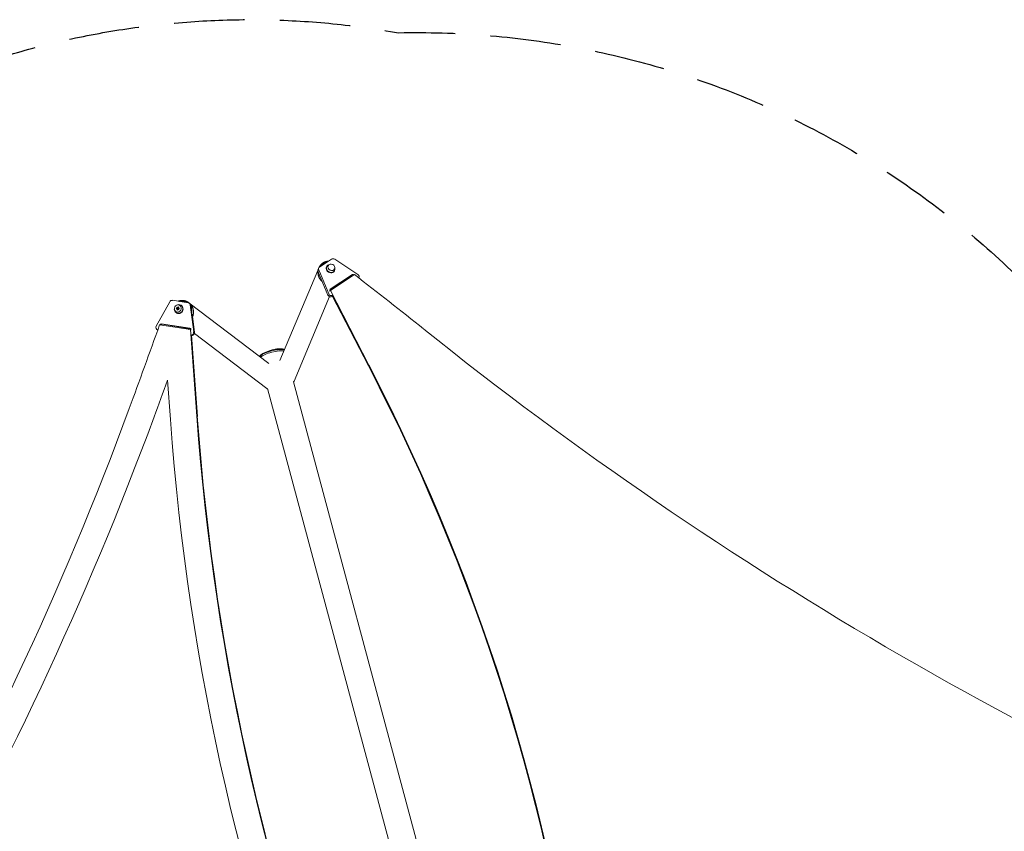
# Model space of a CAD drawing. Units: millimetres. Extents: x -5287 to 5559, y -4433 to 3836.
# Drawn here: x 591 to 2363, y 2376 to 3836 of the extents above; entities that cross this region are included whole.
import ezdxf

# ---------------------------------------------------------------- set-up
doc = ezdxf.new("R2010")
doc.units = ezdxf.units.MM
doc.header["$LTSCALE"] = 20
doc.linetypes.add('HIDDEN', pattern=[9.525, 6.35, -3.175])
doc.layers.add('2d', color=230, linetype='Continuous')
doc.layers.add('EN-SafetyZone', color=93, linetype='HIDDEN')

msp = doc.modelspace()

# ---------------------------------------------------------------- linework, layer by layer
at = {"layer": '2d', "lineweight": 0}
for p, q in [((1152.4, 3405.4), (1130.5, 3390.9)), ((1199.6, 3377.7), (1158, 3405.1)), ((1129.3, 3389.7), (1128, 3387.4)), ((1129.2, 3386.1), (1147.2, 3343)), ((1143.4, 3391.7), (1143.8, 3392.4)), ((1145.1, 3391.7), (1146.4, 3393.9)), ((1156.3, 3385.2), (1157.7, 3387.4)), ((1059.3, 3223), (1127.6, 3385)), ((1145.8, 3340.7), (1127.9, 3383.9)), ((1149.2, 3349.2), (1188.7, 3375.3)), ((1150, 3351.1), (1190.1, 3377.6)), ((1193.7, 3377.4), (1150.2, 3348.7)), ((1157.2, 3383.7), (1157.6, 3384.4)), ((1201.5, 3371.7), (1201.4, 3371.4)), ((1154.8, 3351.8), (1155.5, 3353.3)), ((1084.9, 3185.7), (1148.9, 3337.8)), ((1150.2, 3348.7), (1149.8, 3348)), ((1149.8, 3348.1), (1149.9, 3347.8)), ((1149.8, 3347.9), (1149.8, 3348)), ((1150.2, 3348.7), (1219.4, 3214.8)), ((1154, 3338.4), (1153.5, 3338)), ((1153.6, 3339.1), (1218.6, 3213.4)), ((1154, 3339.9), (1219, 3214.2)), ((1219, 3214.1), (1154, 3339.8)), ((861, 3328.6), (836.7, 3284.9)), ((894.1, 3326.8), (866, 3331.2)), ((873.9, 3317), (872.3, 3315.8)), ((872.3, 3315.8), (874.2, 3315.3)), ((873.5, 3318.9), (873.9, 3317)), ((875.2, 3318.1), (873.5, 3318.9)), ((874.3, 3318.4), (873.5, 3318.9)), ((874.8, 3316.5), (873.5, 3315.5)), ((874.8, 3316.5), (873.9, 3317)), ((874.2, 3315.3), (874.3, 3313.3)), ((875, 3314.8), (874.2, 3315.3)), ((874.3, 3318.4), (874.8, 3316.5)), ((876.1, 3317.6), (874.3, 3318.4)), ((874.3, 3313.3), (875.7, 3314.8)), ((875, 3314.8), (875.1, 3314.1)), ((876.6, 3319.6), (875.2, 3318.1)), ((876.1, 3317.6), (875.2, 3318.1)), ((875.7, 3314.8), (877.5, 3314)), ((876.7, 3318.2), (876.1, 3317.6)), ((876.8, 3317.6), (876.6, 3319.6)), ((878.6, 3317.1), (876.8, 3317.6)), ((877.6, 3317.1), (876.8, 3317.6)), ((877, 3315.9), (878.6, 3317.1)), ((877.5, 3314), (877, 3315.9)), ((878.3, 3316.9), (877.6, 3317.1)), ((878.7, 3322.1), (880.2, 3321.2)), ((881.4, 3322.3), (880.9, 3322.5)), ((895.3, 3326.9), (1039.4, 3217.6)), ((895.7, 3326.3), (897.1, 3325.4)), ((904.1, 3274.4), (897.9, 3322.8)), ((899.4, 3322), (900, 3316.7)), ((872.2, 3310.8), (873.7, 3310)), ((873.4, 3308.4), (872.9, 3308.7)), ((901.3, 3307.1), (905.6, 3273.6)), ((842.6, 3287), (898.4, 3278.4)), ((845.7, 3288.9), (897.2, 3280.9)), ((847.2, 3288), (898.6, 3280.1)), ((893.1, 3280.9), (895.9, 3278.7)), ((838.3, 3278.3), (839.3, 3277.7)), ((899, 3278), (898.4, 3278.4)), ((898.4, 3278.4), (909.7, 3123)), ((898.9, 3278.1), (898.9, 3277.7)), ((898.9, 3278.1), (898.9, 3277.7)), ((899.6, 3268.6), (910.2, 3122.7)), ((899.6, 3268.6), (910.2, 3122.7)), ((900, 3268.3), (910.7, 3122.4)), ((905.4, 3271.6), (1035.9, 3172.6)), ((1024.1, 3232), (1022.9, 3230.1)), ((1065.5, 3243), (1067.4, 3242)), ((857, 3187.5), (862.1, 3116.7)), ((1486.7, 1681.5), (1083.9, 3184.8)), ((1440.1, 1669), (1037.2, 3172.3))]:
    msp.add_line(p, q, dxfattribs=at)
for centre, major_axis, ratio, start_param, end_param in [((1155.5, 3401.6), (-4.33, 2.5), 0.848771, -1.640607, -0.401423), ((1133.7, 3387.2), (-4.33, 2.5), 0.848771, -0.401423, 0.837761), ((1150.7, 3388.4), (-6.93, 4), 0.848771, -0.685184, 3.141595), ((1150.7, 3388.4), (6.93, -4), 0.848771, 0.000003, 0.685209), ((1190.3, 3373.4), (-2.17, 1.25), 0.848771, -1.311858, -0.401423), ((1191.6, 3375.7), (-2.17, 1.25), 0.848771, -1.845304, -0.401423), ((-2444.3, -889.6), (-5694.9, 3288), 0.848771, -1.750243, -1.726063), ((1197.2, 3374.2), (4.33, -2.5), 0.848771, -0.060978, 1.500986), ((1150.3, 3341.8), (4.33, -2.5), 0.848771, -2.303832, -0.401423), ((1151.6, 3344.1), (4.33, -2.5), 0.848771, -2.303832, -0.581239), ((865.1, 3326.3), (2.5, 4.33), 0.93983, 0.349073, 1.588257), ((875.5, 3316.5), (-3.25, -5.63), 0.940689, -3.490256, 2.792929), ((876.9, 3315.6), (-4, -6.93), 0.93983, -1.043735, 3.1416), ((876.9, 3315.6), (4, 6.93), 0.93983, 0.000008, 1.043752), ((876.9, 3315.6), (3.25, 5.63), 0.940689, -0.001982, 0), ((893.2, 3321.9), (2.5, 4.33), 0.93983, -0.89011, 0.349073), ((-10163.6, 6905), (6148.8, 10649.6), 0.93983, -1.389877, -1.376856), ((840.8, 3282.6), (-2.5, -4.33), 0.93983, -1.553335, 0.239106), ((846.7, 3285.6), (1.25, 2.17), 0.93983, 0.349073, 1.601186), ((896.7, 3278.5), (1.25, 2.17), 0.93983, -1.454802, 0.349073), ((899.3, 3273.5), (2.5, 4.33), 0.93983, -2.557665, -0.89011), ((-2106.1, 2112.6), (-3345.9, 1931.8), 0.848771, -2.595522, -2.217773), ((-10163.6, 6905), (6173.8, 10692.9), 0.93983, -1.389877, -1.384166), ((1047.4, 3187.7), (-11.5, -15.1), 0.543164, 0, 0.158476), ((-4344.8, 4902.9), (2881.9, 4991.4), 0.93983, -1.752724, -1.389877), ((-4344.8, 4902.9), (2906.9, 5034.7), 0.93983, -1.752724, -1.389877), ((5069.3, 3673.7), (-2183.4, -3781.6), 0.93983, -0.945277, -0.635189), ((5069.8, 3673.4), (-2183.4, -3781.6), 0.93983, -0.945277, -0.635189), ((5069.8, 3673.4), (-2183.4, -3781.6), 0.93983, -0.945277, -0.635189), ((5070.2, 3673.2), (-2183.4, -3781.6), 0.93983, -0.945277, -0.635189), ((5069.3, 3673.7), (-2208.4, -3824.9), 0.93983, -0.945277, -0.635189)]:
    msp.add_ellipse(centre, major_axis=major_axis, ratio=ratio, start_param=start_param, end_param=end_param, dxfattribs=at)
at = {"layer": '2d', "lineweight": 0, "extrusion": (0, 0, -1)}
for centre, major_axis, ratio, start_param, end_param in [((1132.4, 3384.9), (-4.33, 2.5), 0.848771, -0.837761, 0), ((1150.3, 3387.7), (6.93, -4), 0.848771, 0, 3.141593), ((1152, 3390.7), (-5.63, 3.25), 0.85183, -4.791169, 1.492016), ((1150.7, 3388.4), (5.63, -3.25), 0.85183, 0, 0.001797), ((1151.5, 3349.2), (-2.17, 1.25), 0.848771, -1.396249, 0.401423), ((877.4, 3315.3), (4, 6.93), 0.93983, 0, 3.141593), ((894.6, 3321.1), (2.5, 4.33), 0.93983, 0, 0.89011), ((845.2, 3286.5), (1.25, 2.17), 0.93983, -1.855172, -0.349073), ((4657.3, 6979.6), (-5054.1, 2918), 0.848771, -1.749231, -1.391349), ((900.8, 3272.7), (-2.5, -4.33), 0.93983, -2.251482, -0.393257), ((1045.2, 3236), (-21.5, -5.8), 0.258872, 0.271325, 2.870267), ((1045.7, 3234.1), (-23.4, -6.3), 0.258872, 0.324032, 2.818487), ((1046.3, 3231.8), (23.4, 6.3), 0.258872, -2.681311, -0.459561), ((-2106.5, 2111.9), (3345.9, -1931.8), 0.848771, -0.923819, -0.546071), ((-2106.1, 2112.6), (3345.9, -1931.8), 0.848771, -0.923819, -0.546071), ((-2105.7, 2113.3), (3345.9, -1931.8), 0.848771, -0.923819, -0.546071), ((1067.4, 3193.1), (17.5, -7.4), 0.543029, 0, 0.15812)]:
    msp.add_ellipse(centre, major_axis=major_axis, ratio=ratio, start_param=start_param, end_param=end_param, dxfattribs=at)
at = {"layer": '2d', "lineweight": 0}
for points, weights in [([(1140.6, 3400.5), (1136.4, 3399), (1132.3, 3395.7), (1129.9, 3390.4)], [1, 0.806203673567, 0.668742871342, 0.587617593326]), ([(1145.4, 3400.7), (1140.9, 3400.1), (1136.6, 3397.5), (1133.6, 3393)], [0.697494615736, 0.596292775697, 0.533984954575, 0.51057115237]), ([(1146.7, 3401.6), (1144.6, 3401.6), (1142.5, 3401.2), (1140.6, 3400.5)], [0.755162789932, 0.823177849306, 0.904790252662, 1]), ([(1128, 3383.6), (1127.2, 3376), (1130.1, 3369.1), (1135.8, 3364.8)], [0.525000328913, 0.484181705683, 0.493347224908, 0.552496886588]), ([(876.2, 3329.6), (877.5, 3330.2), (878.9, 3330.5), (880.3, 3330.8)], [0.817950558864, 0.87179488083, 0.932478027875, 1]), ([(890.9, 3327.3), (886.7, 3329.7), (882.2, 3330.3), (878.2, 3329.3)], [0.507124961481, 0.523837266949, 0.569949852836, 0.645462719143]), ([(880.3, 3330.8), (885.6, 3331.7), (891.8, 3330.4), (897, 3325.5)], [1, 0.777823736518, 0.629690911119, 0.555601523801]), ([(899, 3323.3), (904.3, 3316.8), (905.3, 3308.6), (902, 3301.6)], [0.531974512624, 0.481436584743, 0.490807673722, 0.560087779559]), ([(900.6, 3308.1), (901, 3310.8), (900.7, 3313.7), (899.7, 3316.6)], [0.6552375767, 0.602623625387, 0.563383825802, 0.537518177943])]:
    msp.add_rational_spline(points, weights, degree=3, dxfattribs=at)
at = {"layer": 'EN-SafetyZone', "flags": 128}
msp.add_lwpolyline([(-1849.5, 2022.7), (-1353, 2022.7, -0.058667), (-875.8, 2030.4, -0.051752), (-747.9, 2316.7), (-309.1, 3076.7, -0.315796), (1272.9, 3812.7, -0.203141), (2397, 3364.4), (2652.2, 3217.1, -0.186771), (3552.7, 2551.9, -0.007947), (3640.5, 2502.4), (4187.3, 2638.7, -0.414214), (5399.4, 1910.2), (5529.1, 1389.9, -0.414214), (4800.6, 177.8), (4305, 54.3, -0.055035), (4101, -288.2, -0.230109), (2908.2, -832.8), (2698.3, -827.8, -0.019045), (2463.8, -813.2, -0.104414), (2223.4, -1407.1, -0.304715), (1126.9, -2698.5, -0.057074), (900, -2953.6), (899.9, -3432.7, -0.414214), (-100.1, -4432.7), (-541, -4432.7), (-982, -4431.8, -0.414214), (-1982, -3431.8), (-1982, -2953.6, -0.180921), (-2470.3, -2022.7), (-2975, -2022.7, -0.650122), (-4928.2, 1155.5, -0.723442)], format="xyb", close=True, dxfattribs=at)

doc.saveas('drawing.dxf')
